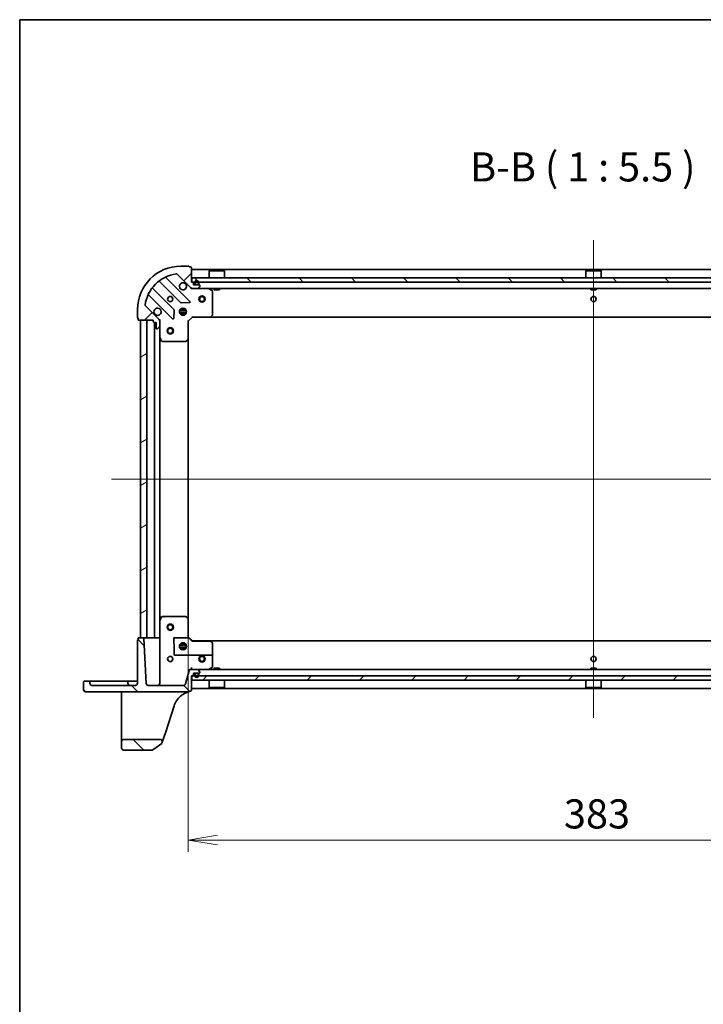
# Model space of a CAD drawing. Units: millimetres. Extents: x 7 to 8865, y 4 to 1550.
# Drawn here: x 213 to 536, y 1084 to 1550 of the extents above; entities that cross this region are included whole.
import ezdxf

# ---------------------------------------------------------------- set-up
doc = ezdxf.new("R2010")
doc.units = ezdxf.units.MM
doc.header["$LTSCALE"] = 0.5
doc.layers.get('Defpoints').update_dxf_attribs({"lineweight": 25})
for name, color, linetype, lineweight in [('Border (ISO)', 7, 'Continuous', 35), ('Centerline (ISO)', 131, 'Continuous', 18), ('Dimension (ISO)', 7, 'Continuous', 18), ('Dimension (ISO) @ 1', 7, 'Continuous', 18), ('Hatch (ISO)', 1, 'Continuous', 18), ('Symbol (ISO)', 7, 'Continuous', 18), ('Visible (ISO)', 7, 'Continuous', 35)]:
    doc.layers.add(name, color=color, linetype=linetype, lineweight=lineweight)
doc.styles.add('Note Text (TK)', font='MS PGothic.ttf')
doc.dimstyles.new('Default - Method 1b (TK)', dxfattribs={"dimscale": 0.5, "dimtxt": 2.5, "dimasz": 2.5, "dimexe": 1, "dimexo": 1.5, "dimgap": 1, "dimtad": 1, "dimrnd": 1e-08, "dimdsep": 46, "dimtxsty": 'Note Text (TK)', "dimblk": 'OPEN', "dimcen": 0.09, "dimdle": 5, "dimclrd": 100, "dimclre": 100, "dimclrt": 7, "dimadec": 1, "dimazin": 1, "dimtfac": 1, "dimtmove": 0, "dimatfit": 3, "dimldrblk": 'OPEN', "dimfxl": 1, "dimtolj": 1, "dimlwd": -1, "dimlwe": -1, "dimarcsym": 0})
pattern_1 = [(45, (133, -40), (-12.34785, 12.34785), [])]
pattern_2 = [(135.0002, (133, -40), (-12.3478, -12.3479), [])]

# ---------------------------------------------------------------- blocks, each defined once
blk = doc.blocks.new('図面枠 tk図枠')
at = {"layer": 'Border (ISO)'}
for q in [(405.5, 289), (14.5, 8)]:
    blk.add_line((14.5, 289), q, dxfattribs=at)
blk = doc.blocks.new('_Open')
at = {"color": 0, "linetype": 'ByBlock', "lineweight": -2}
for p, q in [((-1, 0.167), (0, 0)), ((-1, -0.167), (0, 0)), ((0, 0), (-1, 0))]:
    blk.add_line(p, q, dxfattribs=at)
blk = doc.blocks.new('*D27')
at = {"layer": 'Defpoints', "color": 0}
for p in [(292.4, 1266.48), (675.4, 1266.48), (675.4, 1161.98)]:
    blk.add_point(p, dxfattribs=at)
at = {"layer": 'Dimension (ISO)', "color": 100}
for p, q in [((292.4, 1258.23), (292.4, 1156.48)), ((675.4, 1258.23), (675.4, 1156.48)), ((306.15, 1161.98), (661.65, 1161.98))]:
    blk.add_line(p, q, dxfattribs=at)
at = {"layer": 'Dimension (ISO)', "color": 100, "xscale": 13.75, "yscale": 13.75, "zscale": 13.75, "rotation": 180}
blk.add_blockref('_Open', (292.4, 1161.98), dxfattribs=at)
at = {"layer": 'Dimension (ISO)', "color": 100, "xscale": 13.75, "yscale": 13.75, "zscale": 13.75}
blk.add_blockref('_Open', (675.4, 1161.98), dxfattribs=at)
at = {"layer": 'Dimension (ISO)', "color": 7, "insert": (469.92, 1174.36), "char_height": 13.75, "attachment_point": 4, "style": 'Note Text (TK)'}
blk.add_mtext('\\A1;383', dxfattribs=at)

msp = doc.modelspace()

# ---------------------------------------------------------------- hatches: boundary and pattern name
at = {"layer": 'Hatch (ISO)'}
h = msp.add_hatch(dxfattribs=at)
h.set_pattern_fill('ANSI31', color=256, scale=139.7, style=0)
h.set_pattern_definition(pattern_1)
edge = h.paths.add_edge_path()
edge.add_ellipse((294.31678, 1423.54446), major_axis=(0.70711, -0.70711), ratio=1, start_angle=270, end_angle=315)
edge.add_line((294.31678, 1422.54446), (296.69546, 1422.54446))
edge.add_ellipse((296.69546, 1423.04446), major_axis=(0.5, 0), ratio=1, start_angle=270, end_angle=315)
edge.add_line((297.04901, 1422.69091), (297.75612, 1423.39802))
edge.add_ellipse((297.40256, 1423.75157), major_axis=(0.35355, 0.35355), ratio=1, start_angle=270, end_angle=315)
edge.add_line((297.90256, 1423.75157), (297.90256, 1423.94446))
edge.add_ellipse((297.60256, 1423.94446), major_axis=(0, 0.3), ratio=1, start_angle=270, end_angle=360)
edge.add_line((297.60256, 1424.24446), (294.90256, 1424.24446))
edge.add_line((294.90256, 1424.24446), (294.90256, 1425.24446))
edge.add_ellipse((294.60256, 1425.24446), major_axis=(0, 0.3), ratio=1, start_angle=270, end_angle=360)
edge.add_line((294.60256, 1425.54446), (293.90256, 1425.54446))
edge.add_line((293.90256, 1425.54446), (293.90256, 1432.44446))
edge.add_ellipse((293.60256, 1432.44446), major_axis=(0, 0.3), ratio=1, start_angle=270, end_angle=360)
edge.add_line((293.60256, 1432.74446), (292.90256, 1432.74446))
edge.add_ellipse((292.60256, 1432.74446), major_axis=(0, 0.3), ratio=1, start_angle=270, end_angle=360)
edge.add_line((292.60256, 1433.04446), (288.90256, 1433.04446))
edge.add_ellipse((288.90256, 1412.54446), major_axis=(-20.5, 0), ratio=1, start_angle=270, end_angle=360)
edge.add_line((268.40256, 1412.54446), (268.40256, 1408.84446))
edge.add_ellipse((268.70256, 1408.84446), major_axis=(0, -0.3), ratio=1, start_angle=270, end_angle=360)
edge.add_line((268.70256, 1408.54446), (268.70256, 1407.84446))
edge.add_ellipse((269.00256, 1407.84446), major_axis=(0, -0.3), ratio=1, start_angle=270, end_angle=360)
edge.add_line((269.00256, 1407.54446), (275.90256, 1407.54446))
edge.add_line((275.90256, 1407.54446), (275.90256, 1406.84446))
edge.add_ellipse((276.20256, 1406.84446), major_axis=(0, -0.3), ratio=1, start_angle=270, end_angle=360)
edge.add_line((276.20256, 1406.54446), (277.20256, 1406.54446))
edge.add_line((277.20256, 1406.54446), (277.20256, 1403.84446))
edge.add_ellipse((277.50256, 1403.84446), major_axis=(0, -0.3), ratio=1, start_angle=270, end_angle=360)
edge.add_line((277.50256, 1403.54446), (277.69546, 1403.54446))
edge.add_ellipse((277.69546, 1404.04446), major_axis=(0.5, 0), ratio=1, start_angle=270, end_angle=315)
edge.add_line((278.04901, 1403.69091), (278.75612, 1404.39802))
edge.add_ellipse((278.40256, 1404.75157), major_axis=(0.35355, 0.35355), ratio=1, start_angle=270, end_angle=315)
edge.add_line((278.90256, 1404.75157), (278.90256, 1407.13025))
edge.add_ellipse((277.90256, 1407.13025), major_axis=(0, 1), ratio=1, start_angle=270, end_angle=315)
edge.add_line((278.60967, 1407.83736), (272.18013, 1414.2669))
edge.add_ellipse((272.53368, 1414.62045), major_axis=(-0.35355, 0.35355), ratio=1, start_angle=37.7720347, end_angle=90, ccw=False)
edge.add_ellipse((288.90256, 1412.54446), major_axis=(2.1389, 16.86491), ratio=1, start_angle=14.4559307, end_angle=90, ccw=False)
edge.add_ellipse((286.82657, 1428.91334), major_axis=(0.49603, 0.06291), ratio=1, start_angle=37.7720347, end_angle=90, ccw=False)
edge.add_line((287.18013, 1429.2669), (293.60967, 1422.83736))
h = msp.add_hatch(dxfattribs=at)
h.set_pattern_fill('ANSI31', color=256, scale=139.7, angle=90.0002105, style=0)
h.set_pattern_definition(pattern_2)
h.paths.add_polyline_path([(294.15256, 1427.54446), (294.15256, 1425.54446), (673.65256, 1425.54446), (673.65256, 1427.54446)])
h = msp.add_hatch(dxfattribs=at)
h.set_pattern_fill('ANSI31', color=256, scale=139.7, angle=-14.9999778, style=0)
h.set_pattern_definition([(30, (133, -40), (-8.73126, 15.12297), [])])
h.paths.add_polyline_path([(269.90256, 1257.54446), (272.90256, 1257.54446), (272.90256, 1407.54446), (269.90256, 1407.54446)])
h = msp.add_hatch(dxfattribs=at)
h.set_pattern_fill('ANSI31', color=256, scale=139.7, angle=90.0002105, style=0)
h.set_pattern_definition(pattern_2)
edge = h.paths.add_edge_path()
edge.add_ellipse((243.85256, 1232.99446), major_axis=(0, -0.95), ratio=1, start_angle=270, end_angle=360)
edge.add_line((243.85256, 1232.04446), (292.60256, 1232.04446))
edge.add_ellipse((292.60256, 1232.34446), major_axis=(0.3, 0), ratio=1, start_angle=270, end_angle=360)
edge.add_line((292.90256, 1232.34446), (293.60256, 1232.34446))
edge.add_ellipse((293.60256, 1232.64446), major_axis=(0.3, 0), ratio=1, start_angle=270, end_angle=360)
edge.add_line((293.90256, 1232.64446), (293.90256, 1239.54446))
edge.add_line((293.90256, 1239.54446), (294.60256, 1239.54446))
edge.add_ellipse((294.60256, 1239.84446), major_axis=(0.3, 0), ratio=1, start_angle=270, end_angle=360)
edge.add_line((294.90256, 1239.84446), (294.90256, 1240.84446))
edge.add_line((294.90256, 1240.84446), (297.60256, 1240.84446))
edge.add_ellipse((297.60256, 1241.14446), major_axis=(0.3, 0), ratio=1, start_angle=270, end_angle=360)
edge.add_line((297.90256, 1241.14446), (297.90256, 1241.33736))
edge.add_ellipse((297.40256, 1241.33736), major_axis=(0, 0.5), ratio=1, start_angle=270, end_angle=315)
edge.add_line((297.75612, 1241.69091), (297.04901, 1242.39802))
edge.add_ellipse((296.69546, 1242.04446), major_axis=(-0.35355, 0.35355), ratio=1, start_angle=270, end_angle=315)
edge.add_line((296.69546, 1242.54446), (293.29584, 1242.54446))
edge.add_ellipse((293.29584, 1242.04446), major_axis=(-0.5, 0), ratio=1, start_angle=270, end_angle=345)
edge.add_line((292.81288, 1242.17387), (291.10116, 1235.78564))
edge.add_ellipse((290.13524, 1236.04446), major_axis=(-0.25882, -0.96593), ratio=1, start_angle=15, end_angle=90, ccw=False)
edge.add_line((290.13524, 1235.04446), (273.5307, 1235.04446))
edge.add_ellipse((273.5307, 1236.04446), major_axis=(-1, 0), ratio=1, start_angle=3, end_angle=90, ccw=False)
edge.add_line((272.53207, 1235.99213), (271.41746, 1257.26016))
edge.add_ellipse((271.11787, 1257.24446), major_axis=(-0.0157, 0.29959), ratio=1, start_angle=270, end_angle=357)
edge.add_line((271.11787, 1257.54446), (269.00256, 1257.54446))
edge.add_ellipse((269.00256, 1257.24446), major_axis=(-0.3, 0), ratio=1, start_angle=270, end_angle=360)
edge.add_line((268.70256, 1257.24446), (268.70256, 1256.54446))
edge.add_ellipse((268.70256, 1256.24446), major_axis=(-0.3, 0), ratio=1, start_angle=270, end_angle=360)
edge.add_line((268.40256, 1256.24446), (268.40256, 1236.04446))
edge.add_ellipse((267.40256, 1236.04446), major_axis=(0, -1), ratio=1, start_angle=0, end_angle=90, ccw=False)
edge.add_line((267.40256, 1235.04446), (246.90256, 1235.04446))
edge.add_ellipse((246.90256, 1236.04446), major_axis=(-1, 0), ratio=1, start_angle=0, end_angle=90, ccw=False)
edge.add_line((245.90256, 1236.04446), (245.90256, 1236.74446))
edge.add_ellipse((245.60256, 1236.74446), major_axis=(0, 0.3), ratio=1, start_angle=270, end_angle=360)
edge.add_line((245.60256, 1237.04446), (243.20256, 1237.04446))
edge.add_ellipse((243.20256, 1236.74446), major_axis=(-0.3, 0), ratio=1, start_angle=270, end_angle=360)
edge.add_line((242.90256, 1236.74446), (242.90256, 1232.99446))
h = msp.add_hatch(dxfattribs=at)
h.set_pattern_fill('ANSI31', color=256, scale=139.7, style=0)
h.set_pattern_definition(pattern_1)
h.paths.add_polyline_path([(673.65256, 1237.54446), (673.65256, 1239.54446), (294.15256, 1239.54446), (294.15256, 1237.54446)])
h = msp.add_hatch(dxfattribs=at)
h.set_pattern_fill('ANSI31', color=256, scale=139.7, angle=90.0002105, style=0)
h.set_pattern_definition(pattern_2)
edge = h.paths.add_edge_path()
edge.add_ellipse((279.15946, 1208.54446), major_axis=(0.31104, 0.9504), ratio=1, start_angle=270, end_angle=378.1218602)
edge.add_line((279.15946, 1209.54446), (261.90256, 1209.54446))
edge.add_ellipse((261.90256, 1208.54446), major_axis=(-1, 0), ratio=1, start_angle=270, end_angle=360)
edge.add_line((260.90256, 1208.54446), (260.90256, 1205.54446))
edge.add_ellipse((261.90256, 1205.54446), major_axis=(0, -1), ratio=1, start_angle=270, end_angle=360)
edge.add_line((261.90256, 1204.54446), (275.50526, 1204.54446))
edge.add_ellipse((275.50526, 1204.84446), major_axis=(0.3, 0), ratio=1, start_angle=270, end_angle=305.9390699)
edge.add_line((275.68134, 1204.60157), (279.85021, 1207.62366))
edge.add_ellipse((279.67414, 1207.86656), major_axis=(0.24289, 0.17608), ratio=1, start_angle=270, end_angle=305.9390699)
edge.add_line((279.95926, 1207.77325), (280.10986, 1208.23342))

# ---------------------------------------------------------------- linework, layer by layer
at = {"layer": 'Centerline (ISO)', "linetype": 'Continuous'}
for p, q in [((483.90256, 1445.29446), (483.90256, 1219.79446)), ((256.15256, 1332.54446), (711.65256, 1332.54446))]:
    msp.add_line(p, q, dxfattribs=at)
at = {"layer": 'Visible (ISO)'}
for p, q in [((292.60256, 1433.04446), (288.90256, 1433.04446)), ((293.60256, 1432.74446), (292.90256, 1432.74446)), ((293.90256, 1425.54446), (293.90256, 1432.44446)), ((287.18013, 1429.2669), (293.60967, 1422.83736)), ((673.90256, 1431.54446), (293.90256, 1431.54446)), ((302.40256, 1431.04446), (302.30256, 1430.94446)), ((309.50256, 1430.94446), (302.30256, 1430.94446)), ((302.30256, 1427.54446), (302.30256, 1430.94446)), ((302.40256, 1431.04446), (309.40256, 1431.04446)), ((309.40256, 1431.04446), (309.50256, 1430.94446)), ((309.50256, 1427.54446), (309.50256, 1430.94446)), ((480.40256, 1431.04446), (480.30256, 1430.94446)), ((487.50256, 1430.94446), (480.30256, 1430.94446)), ((480.30256, 1427.54446), (480.30256, 1430.94446)), ((480.40256, 1431.04446), (487.40256, 1431.04446)), ((487.40256, 1431.04446), (487.50256, 1430.94446)), ((487.50256, 1427.54446), (487.50256, 1430.94446)), ((278.80385, 1425.89343), (288.85947, 1415.8378)), ((293.21339, 1416.43364), (282.00936, 1427.63767)), ((294.60256, 1425.54446), (293.90256, 1425.54446)), ((294.15256, 1427.54446), (294.15256, 1425.54446)), ((673.65256, 1427.54446), (294.15256, 1427.54446)), ((294.15256, 1425.54446), (673.65256, 1425.54446)), ((294.90256, 1424.24446), (294.90256, 1425.24446)), ((297.60256, 1424.24446), (294.90256, 1424.24446)), ((295.40256, 1425.26446), (295.40256, 1424.76446)), ((295.60256, 1424.76446), (295.60256, 1425.26446)), ((295.60256, 1425.26446), (295.60256, 1424.76446)), ((296.90256, 1424.46446), (295.90256, 1424.46446)), ((295.90256, 1424.46446), (296.90256, 1424.46446)), ((295.90256, 1424.26446), (296.90256, 1424.26446)), ((295.95256, 1424.26446), (295.95256, 1424.24446)), ((296.85256, 1424.26446), (295.95256, 1424.26446)), ((295.95256, 1424.24446), (296.85256, 1424.24446)), ((296.85256, 1424.24446), (296.85256, 1424.26446)), ((297.04901, 1422.69091), (297.75612, 1423.39802)), ((297.20256, 1425.26446), (297.20256, 1424.76446)), ((297.20256, 1424.76446), (297.20256, 1425.26446)), ((297.40256, 1424.76446), (297.40256, 1425.26446)), ((297.90256, 1423.75157), (297.90256, 1423.94446)), ((273.80936, 1419.43767), (285.01339, 1408.23364)), ((285.60922, 1412.58755), (275.5536, 1422.64318)), ((293.90256, 1422.54446), (293.90256, 1422.63428)), ((293.90256, 1422.54446), (293.90256, 1422.1942)), ((293.90256, 1422.54446), (294.31678, 1422.54446)), ((294.31678, 1422.54446), (296.69546, 1422.54446)), ((296.69546, 1422.54446), (671.10967, 1422.54446)), ((303.73673, 1421.62738), (301.96591, 1422.51279)), ((303.90256, 1410.16268), (303.90256, 1421.35905)), ((304.65256, 1422.54446), (304.65256, 1421.94446)), ((304.65256, 1421.94446), (307.15256, 1421.94446)), ((307.15256, 1422.54446), (307.15256, 1421.94446)), ((482.65256, 1422.54446), (482.65256, 1421.94446)), ((482.65256, 1421.94446), (485.15256, 1421.94446)), ((485.15256, 1422.54446), (485.15256, 1421.94446)), ((278.60967, 1407.83736), (272.18013, 1414.2669)), ((289.08469, 1415.75022), (293.01434, 1415.92179)), ((268.40256, 1412.54446), (268.40256, 1408.84446)), ((285.52523, 1408.43268), (285.6968, 1412.36233)), ((288.2632, 1411.99446), (291.54192, 1411.99446)), ((288.2632, 1411.09446), (291.54192, 1411.09446)), ((288.9443, 1412.54446), (288.52779, 1412.54446)), ((288.9443, 1410.54446), (288.52779, 1410.54446)), ((288.90256, 1412.54446), (288.90256, 1412.91923)), ((288.90256, 1410.16969), (288.90256, 1410.54446)), ((289.45256, 1413.18382), (289.45256, 1412.42865)), ((289.45256, 1410.66027), (289.45256, 1409.9051)), ((290.35256, 1413.18382), (290.35256, 1412.42865)), ((290.35256, 1410.66027), (290.35256, 1409.9051)), ((291.27734, 1412.54446), (290.86082, 1412.54446)), ((291.27734, 1410.54446), (290.86082, 1410.54446)), ((290.90256, 1412.54446), (290.90256, 1412.91923)), ((290.90256, 1410.16969), (290.90256, 1410.54446)), ((294.2783, 1409.34446), (294.40256, 1409.04446)), ((303.05852, 1409.13981), (303.82192, 1409.95802)), ((268.70256, 1408.54446), (268.70256, 1407.84446)), ((269.00256, 1407.54446), (275.90256, 1407.54446)), ((272.90256, 1407.54446), (269.90256, 1407.54446)), ((269.90256, 1407.54446), (269.90256, 1257.54446)), ((272.90256, 1257.54446), (272.90256, 1407.54446)), ((275.90256, 1407.54446), (275.90256, 1406.84446)), ((276.20256, 1406.54446), (277.20256, 1406.54446)), ((276.40256, 1406.54446), (276.40256, 1257.54446)), ((277.20256, 1406.54446), (277.20256, 1403.84446)), ((278.81274, 1407.54446), (278.90256, 1407.54446)), ((279.25283, 1407.54446), (278.90256, 1407.54446)), ((278.90256, 1407.54446), (278.90256, 1407.13037)), ((278.90256, 1404.75157), (278.90256, 1407.13025)), ((278.90256, 1404.75157), (278.90256, 1399.61528)), ((292.40256, 1407.04446), (292.10256, 1407.16873)), ((292.40256, 1407.04446), (294.40256, 1409.04446)), ((292.40256, 1398.60786), (292.40256, 1407.04446)), ((294.40256, 1409.04446), (302.83917, 1409.04446)), ((302.83917, 1409.04446), (664.96596, 1409.04446)), ((277.50256, 1403.54446), (277.69546, 1403.54446)), ((278.04901, 1403.69091), (278.75612, 1404.39802)), ((278.90256, 1265.47364), (278.90256, 1399.61528)), ((278.93423, 1399.48112), (279.81964, 1397.7103)), ((280.08797, 1397.54446), (291.28434, 1397.54446)), ((291.489, 1397.62511), (292.30722, 1398.38851)), ((292.40256, 1266.48106), (292.40256, 1398.60786)), ((278.90256, 1265.47364), (278.90256, 1236.04446)), ((279.81964, 1267.37863), (278.93423, 1265.60781)), ((280.08797, 1267.54446), (280.81826, 1267.54446)), ((291.28434, 1267.54446), (280.81826, 1267.54446)), ((292.30722, 1266.70042), (291.489, 1267.46381)), ((292.40256, 1258.04446), (292.40256, 1266.48106)), ((268.40256, 1256.24446), (268.40256, 1236.04446)), ((268.70256, 1257.24446), (268.70256, 1256.54446)), ((271.11787, 1257.54446), (269.00256, 1257.54446)), ((269.90256, 1257.54446), (272.90256, 1257.54446)), ((272.53207, 1235.99213), (271.41746, 1257.26016)), ((272.90256, 1257.54446), (273.20256, 1257.54446)), ((276.10256, 1257.54446), (273.20256, 1257.54446)), ((276.10256, 1257.54446), (276.40256, 1257.54446)), ((276.70256, 1257.54446), (276.40256, 1257.54446)), ((278.60256, 1257.54446), (276.70256, 1257.54446)), ((278.90256, 1257.54446), (278.60256, 1257.54446)), ((285.40256, 1257.54446), (292.494, 1257.54446)), ((294.40256, 1256.04446), (292.40236, 1258.04467)), ((292.65372, 1257.54446), (292.494, 1257.54446)), ((294.37255, 1255.98171), (302.83917, 1255.98171)), ((302.83917, 1256.04446), (294.40251, 1256.04446)), ((664.96596, 1256.04446), (302.83917, 1256.04446)), ((303.82192, 1255.1309), (303.05852, 1255.94912)), ((285.70256, 1249.64446), (285.70256, 1252.24105)), ((291.54192, 1253.99446), (288.2632, 1253.99446)), ((291.54192, 1253.09446), (288.2632, 1253.09446)), ((288.52779, 1254.54446), (288.96955, 1254.54446)), ((288.52779, 1252.54446), (288.96955, 1252.54446)), ((288.90256, 1254.54446), (288.90256, 1254.91923)), ((288.90256, 1252.16969), (288.90256, 1252.54446)), ((289.45256, 1255.18382), (289.45256, 1254.46529)), ((289.45256, 1252.62363), (289.45256, 1251.9051)), ((290.35256, 1255.18382), (290.35256, 1254.46529)), ((290.35256, 1252.62363), (290.35256, 1251.9051)), ((290.83558, 1254.54446), (291.27734, 1254.54446)), ((290.83558, 1252.54446), (291.27734, 1252.54446)), ((290.90256, 1254.54446), (290.90256, 1254.91923)), ((290.90256, 1252.16969), (290.90256, 1252.54446)), ((303.90256, 1252.24105), (303.90256, 1254.92624)), ((303.90256, 1252.24105), (303.90256, 1249.04446)), ((303.60256, 1249.34446), (286.00256, 1249.34446)), ((303.90256, 1243.72987), (303.90256, 1249.04446)), ((292.81288, 1242.17387), (291.10116, 1235.78564)), ((296.69546, 1242.54446), (293.29584, 1242.54446)), ((293.90256, 1242.54446), (293.90256, 1243.49213)), ((671.10967, 1242.54446), (296.69546, 1242.54446)), ((297.75612, 1241.69091), (297.04901, 1242.39802)), ((301.96591, 1242.57613), (303.73673, 1243.46154)), ((307.15256, 1243.14446), (304.65256, 1243.14446)), ((304.65256, 1242.54446), (304.65256, 1243.14446)), ((307.15256, 1242.54446), (307.15256, 1243.14446)), ((485.15256, 1243.14446), (482.65256, 1243.14446)), ((482.65256, 1242.54446), (482.65256, 1243.14446)), ((485.15256, 1242.54446), (485.15256, 1243.14446)), ((293.90256, 1232.64446), (293.90256, 1239.54446)), ((293.90256, 1239.54446), (294.60256, 1239.54446)), ((673.65256, 1239.54446), (294.15256, 1239.54446)), ((294.15256, 1239.54446), (294.15256, 1237.54446)), ((294.15256, 1237.54446), (673.65256, 1237.54446)), ((294.90256, 1239.84446), (294.90256, 1240.84446)), ((294.90256, 1240.84446), (297.60256, 1240.84446)), ((295.40256, 1240.32446), (295.40256, 1239.82446)), ((295.60256, 1239.82446), (295.60256, 1240.32446)), ((295.60256, 1240.32446), (295.60256, 1239.82446)), ((296.90256, 1240.82446), (295.90256, 1240.82446)), ((295.90256, 1240.62446), (296.90256, 1240.62446)), ((296.90256, 1240.62446), (295.90256, 1240.62446)), ((295.95256, 1240.84446), (295.95256, 1240.82446)), ((296.85256, 1240.84446), (295.95256, 1240.84446)), ((295.95256, 1240.82446), (296.85256, 1240.82446)), ((296.85256, 1240.82446), (296.85256, 1240.84446)), ((297.20256, 1240.32446), (297.20256, 1239.82446)), ((297.20256, 1239.82446), (297.20256, 1240.32446)), ((297.40256, 1239.82446), (297.40256, 1240.32446)), ((297.90256, 1241.14446), (297.90256, 1241.33736)), ((302.30256, 1237.54446), (302.30256, 1234.14446)), ((309.50256, 1237.54446), (309.50256, 1234.14446)), ((480.30256, 1237.54446), (480.30256, 1234.14446)), ((487.50256, 1237.54446), (487.50256, 1234.14446)), ((242.90256, 1236.74446), (242.90256, 1232.99446)), ((245.60256, 1237.04446), (243.20256, 1237.04446)), ((246.90256, 1237.04446), (245.60256, 1237.04446)), ((245.90256, 1236.04446), (245.90256, 1236.74446)), ((253.15256, 1237.04446), (246.90256, 1237.04446)), ((267.40256, 1235.04446), (246.90256, 1235.04446)), ((253.15256, 1237.04446), (263.60256, 1237.04446)), ((264.90256, 1237.04446), (263.60256, 1237.04446)), ((263.90256, 1236.74446), (263.90256, 1236.04446)), ((267.40256, 1237.04446), (264.90256, 1237.04446)), ((268.40256, 1237.04446), (267.40256, 1237.04446)), ((290.13524, 1235.04446), (273.5307, 1235.04446)), ((293.90256, 1233.54446), (673.90256, 1233.54446)), ((302.30256, 1234.14446), (309.50256, 1234.14446)), ((302.40256, 1234.04446), (302.30256, 1234.14446)), ((309.40256, 1234.04446), (302.40256, 1234.04446)), ((309.40256, 1234.04446), (309.50256, 1234.14446)), ((480.30256, 1234.14446), (487.50256, 1234.14446)), ((480.40256, 1234.04446), (480.30256, 1234.14446)), ((487.40256, 1234.04446), (480.40256, 1234.04446)), ((487.40256, 1234.04446), (487.50256, 1234.14446)), ((243.85256, 1232.04446), (292.60256, 1232.04446)), ((260.90256, 1232.04446), (260.90256, 1230.69717)), ((260.90256, 1230.69717), (260.90256, 1213.50257)), ((292.90256, 1232.34446), (293.60256, 1232.34446)), ((292.90256, 1232.31595), (292.90256, 1232.34446)), ((292.90256, 1232.27802), (292.90256, 1232.31595)), ((281.73251, 1213.19153), (285.73865, 1225.4325)), ((260.90256, 1213.50257), (260.90256, 1208.54446)), ((279.15946, 1209.54446), (261.90256, 1209.54446)), ((280.10986, 1208.23342), (281.73251, 1213.19153)), ((260.90256, 1208.54446), (260.90256, 1205.54446)), ((261.90256, 1204.54446), (275.50526, 1204.54446)), ((275.68134, 1204.60157), (279.85021, 1207.62366)), ((279.95926, 1207.77325), (280.10986, 1208.23342))]:
    msp.add_line(p, q, dxfattribs=at)
for centre, radius in [((283.90256, 1417.54446), 1.2295), ((298.90256, 1417.54446), 1.5), ((298.90256, 1417.54446), 1.19328), ((483.90256, 1417.54446), 1.2295), ((289.90256, 1411.54446), 1.7), ((283.90256, 1402.54446), 1.5), ((283.90256, 1402.54446), 1.19327), ((283.90256, 1262.54446), 1.5), ((283.90256, 1262.54446), 1.19327), ((289.90256, 1253.54446), 1.7), ((283.90256, 1247.54446), 1.2295), ((298.90256, 1247.54446), 1.5), ((298.90256, 1247.54446), 1.19328), ((483.90256, 1247.54446), 1.2295)]:
    msp.add_circle(centre, radius, dxfattribs=at)
for centre, radius, start, end in [((288.90256, 1412.54446), 20.5, 90, 180), ((292.60256, 1432.74446), 0.3, 0, 90), ((293.60256, 1432.44446), 0.3, 0, 90), ((288.90256, 1412.54446), 17, 97.2279653, 172.7720347), ((282.22149, 1427.8498), 0.3, 113.5821885, 225), ((286.82657, 1428.91334), 0.5, 45, 97.2279653), ((278.59172, 1425.6813), 0.3, 45, 128.1276797), ((289.90256, 1423.54446), 1.7, 62.4998288, 27.5001712), ((294.60256, 1425.24446), 0.3, 0, 90), ((296.40256, 1425.26446), 1, 0, 180), ((295.90256, 1424.76446), 0.5, 180, 270), ((296.40256, 1425.26446), 0.8, 0, 180), ((296.40256, 1425.26446), 0.8, 0, 180), ((295.90256, 1424.76446), 0.3, 180, 270), ((295.90256, 1424.76446), 0.3, 180, 270), ((296.90256, 1424.76446), 0.3, 270, 0), ((296.90256, 1424.76446), 0.5, 270, 0), ((296.90256, 1424.76446), 0.3, 270, 0), ((297.60256, 1423.94446), 0.3, 0, 90), ((297.40256, 1423.75157), 0.5, 315, 0), ((273.59723, 1419.22553), 0.3, 45, 156.4178115), ((275.76573, 1422.85531), 0.3, 141.8723203, 225), ((294.31678, 1423.54446), 1, 225, 270), ((296.69546, 1423.04446), 0.5, 270, 315), ((301.83174, 1422.24446), 0.3, 63.4349488, 90), ((303.60256, 1421.35905), 0.3, 0, 63.4349488), ((272.53368, 1414.62045), 0.5, 172.7720347, 225), ((289.07161, 1416.04993), 0.3, 225, 272.5), ((293.00125, 1416.22151), 0.3, 272.5, 45), ((277.90256, 1411.54446), 1.7, 242.4998288, 207.5001712), ((285.39709, 1412.37542), 0.3, 357.5, 45), ((303.60256, 1410.16268), 0.3, 316.9851428, 0), ((268.70256, 1408.84446), 0.3, 180, 270), ((269.00256, 1407.84446), 0.3, 180, 270), ((276.20256, 1406.84446), 0.3, 180, 270), ((277.90256, 1407.13025), 1, 0, 45), ((278.40256, 1404.75157), 0.5, 315, 0), ((285.22552, 1408.44577), 0.3, 225, 357.5), ((302.83917, 1409.34446), 0.3, 270, 316.9851428), ((277.50256, 1403.84446), 0.3, 180, 270), ((277.69546, 1404.04446), 0.5, 270, 315), ((279.20256, 1399.61528), 0.3, 180, 206.5650512), ((280.08797, 1397.84446), 0.3, 206.5650512, 270), ((291.28434, 1397.84446), 0.3, 270, 313.0148572), ((292.10256, 1398.60786), 0.3, 313.0148572, 0), ((279.20256, 1265.47364), 0.3, 153.4349488, 180), ((280.08797, 1267.24446), 0.3, 103.9016202, 153.4349488), ((280.08797, 1267.24446), 0.3, 90, 103.9016202), ((291.28434, 1267.24446), 0.3, 46.9851428, 90), ((292.10256, 1266.48106), 0.3, 0, 46.9851428), ((268.70256, 1256.24446), 0.3, 90, 180), ((269.00256, 1257.24446), 0.3, 90, 180), ((271.11787, 1257.24446), 0.3, 3, 90), ((302.83917, 1255.74446), 0.3, 43.0148572, 90), ((302.83917, 1255.74446), 0.23725, 44.7141958, 90), ((303.60256, 1254.92624), 0.26495, 1.5950996, 44.181087), ((303.60256, 1254.92624), 0.3, 0, 43.0148572), ((286.00256, 1249.64446), 0.3, 180, 270), ((303.60256, 1249.04446), 0.3, 0, 90), ((293.29584, 1242.04446), 0.5, 90, 165), ((296.69546, 1242.04446), 0.5, 45, 90), ((301.83174, 1242.84446), 0.3, 270, 296.5650512), ((303.60256, 1243.72987), 0.3, 296.5650512, 0), ((294.60256, 1239.84446), 0.3, 270, 0), ((295.90256, 1240.32446), 0.5, 90, 180), ((296.40256, 1239.82446), 1, 180, 0), ((295.90256, 1240.32446), 0.3, 90, 180), ((295.90256, 1240.32446), 0.3, 90, 180), ((296.40256, 1239.82446), 0.8, 180, 0), ((296.40256, 1239.82446), 0.8, 180, 0), ((296.90256, 1240.32446), 0.5, 0, 90), ((296.90256, 1240.32446), 0.3, 0, 90), ((296.90256, 1240.32446), 0.3, 0, 90), ((297.60256, 1241.14446), 0.3, 270, 0), ((297.40256, 1241.33736), 0.5, 0, 45), ((243.20256, 1236.74446), 0.3, 90, 180), ((243.85256, 1232.99446), 0.95, 180, 270), ((245.60256, 1236.74446), 0.3, 0, 90), ((246.90256, 1236.04446), 1, 180, 270), ((263.60256, 1236.74446), 0.3, 0, 90), ((264.90256, 1236.04446), 1, 180, 270), ((267.40256, 1236.04446), 1, 270, 0), ((273.5307, 1236.04446), 1, 183, 270), ((277.90256, 1236.04446), 1, 270, 0), ((290.13524, 1236.04446), 1, 270, 345), ((293.60256, 1232.64446), 0.3, 270, 0), ((295.24262, 1222.32211), 10, 130.4149891, 161.8781398), ((292.60256, 1232.34446), 0.3, 270, 0), ((292.60256, 1232.27802), 0.3, 284.8515883, 0), ((261.90256, 1208.54446), 1, 90, 180), ((279.15946, 1208.54446), 1, 341.8781398, 90), ((261.90256, 1205.54446), 1, 180, 270), ((275.50526, 1204.84446), 0.3, 270, 305.9390699), ((279.67414, 1207.86656), 0.3, 305.9390699, 341.8781398)]:
    msp.add_arc(centre, radius, start, end, dxfattribs=at)
for centre, major_axis, ratio, start_param, end_param in [((280.80256, 1267.24446), (-0.21761, -0.21761), 0.948964567, 3.167772592, 3.900810878), ((281.22683, 1267.24446), (0.2999, -0.2999), 0.026185922, 1.596976266, 2.382374429), ((285.40256, 1252.24105), (0, 5.7322), 0.052335956, 4.71238898, 5.893942625), ((292.10256, 1257.9202), (-0.29995, -0.12424), 0.044686838, 3.160100434, 4.693881199), ((297.78171, 1252.24105), (-5.72827, 5.72827), 0.037032477, 5.386345271, 5.856927064), ((294.2783, 1255.74446), (-0.12426, -0.29999), 0.018522591, 3.149264811, 3.807876786), ((306.10785, 1252.24105), (-5.34473, 5.72854), 0.038291251, 5.201031108, 5.371569046), ((303.60256, 1252.24105), (0, 5.7322), 0.052335956, 4.71238898, 5.201370308)]:
    msp.add_ellipse(centre, major_axis=major_axis, ratio=ratio, start_param=start_param, end_param=end_param, dxfattribs=at)
for points, knots in [([(290.68754, 1425.05238), (290.84228, 1424.97182), (290.9858, 1424.86539), (291.22349, 1424.6277), (291.32992, 1424.48418), (291.41048, 1424.32944)], [0.2789125936, 0.2789125936, 0.2789125936, 0.2789125936, 0.3293346962, 0.3293346962, 0.3797567988, 0.3797567988, 0.3797567988, 0.3797567988]), ([(277.11759, 1410.03655), (276.96284, 1410.1171), (276.81933, 1410.22353), (276.58163, 1410.46123), (276.4752, 1410.60474), (276.39465, 1410.75948)], [0.2789125936, 0.2789125936, 0.2789125936, 0.2789125936, 0.3293346962, 0.3293346962, 0.3797567988, 0.3797567988, 0.3797567988, 0.3797567988]), ([(288.75943, 1229.9358), (289.01849, 1230.1564), (289.29225, 1230.36632), (289.9119, 1230.79281), (290.26134, 1231.00229), (291.13062, 1231.45615), (291.65756, 1231.67245), (292.341, 1231.89373), (292.51811, 1231.94522), (292.67833, 1231.98774), (292.67889, 1231.98789), (292.67946, 1231.98804)], [-0.7407269887, -0.7407269887, -0.7407269887, -0.7407269887, -0.6277092403, -0.6277092403, -0.491269863, -0.491269863, -0.2917041624, -0.2917041624, -0.2210667758, -0.2210667758, -0.2208161523, -0.2208161523, -0.2208161523, -0.2208161523])]:
    msp.add_open_spline(points, degree=3, knots=knots, dxfattribs=at)

# ---------------------------------------------------------------- block references
at = {"xscale": 5.5, "yscale": 5.5, "zscale": 5.5}
msp.add_blockref('図面枠 tk図枠', (133, -40), dxfattribs=at)

# ---------------------------------------------------------------- texts
at = {"layer": 'Symbol (ISO)', "color": 7, "insert": (425.574, 1468.79446), "char_height": 13.75, "attachment_point": 7, "style": 'Note Text (TK)'}
msp.add_mtext('B-B ( 1 : 5.5 )', dxfattribs=at)

# ---------------------------------------------------------------- dimensions: what is measured, and where the dimension line sits
at = {"layer": 'Dimension (ISO) @ 1', "color": 100}
dim = msp.add_linear_dim(base=(675.40256, 1161.98106), p1=(292.40256, 1266.48106), p2=(675.40256, 1266.48106), dimstyle='Default - Method 1b (TK)', override={"dimscale": 1, "dimtxt": 13.75, "dimasz": 13.75, "dimexe": 5.5, "dimexo": 8.25, "dimgap": 5.5, "dimdec": 2, "dimcen": 0.495, "dimtol": 0, "dimlim": 0, "dimtp": 0, "dimtm": 0, "dimtdec": 2, "dimtix": 0, "dimtofl": 0, "dimtmove": 0, "dimatfit": 1}, dxfattribs=at)
dim.commit()
dim.dimension.update_dxf_attribs({"geometry": '*D27', "text_midpoint": (483.90256, 1161.98106), "dimtype": 128})

doc.saveas('drawing.dxf')
